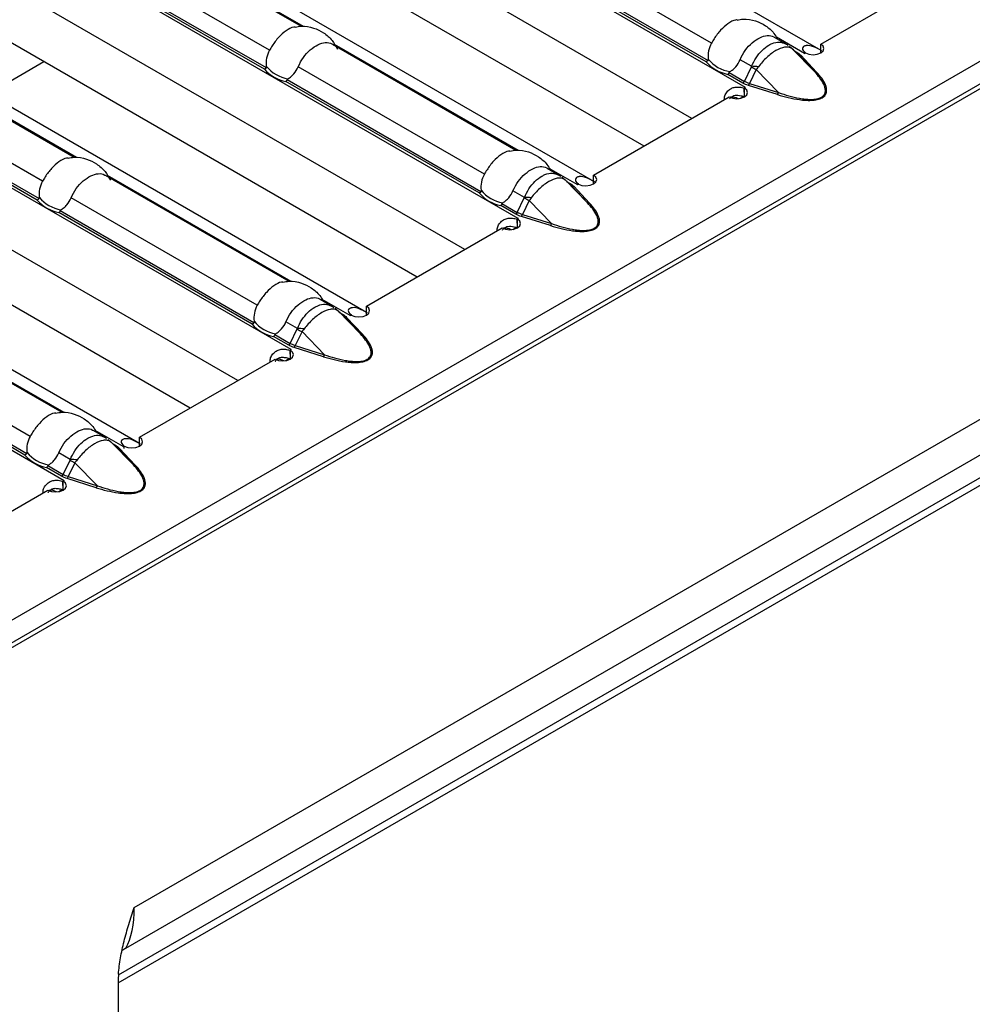
# Model space of a CAD drawing. Units: millimetres. Extents: x 0 to 2100, y 0 to 1485.
# Drawn here: x 333 to 380, y 200 to 249 of the extents above; entities that cross this region are included whole.
import ezdxf

# ---------------------------------------------------------------- set-up
doc = ezdxf.new("R2010")
doc.units = ezdxf.units.MM

# ---------------------------------------------------------------- blocks, each defined once
blk = doc.blocks.new('ruszt aksonometria')
for p, q in [((-761.367, 537.373), (-1232.3, 265.509)), ((-761.084, 536.42), (-1232.017, 264.556)), ((-1072.627, 415.145), (-1027.272, 388.963)), ((-1030.995, 387.114), (-1076.476, 413.37)), ((-1033.631, 385.587), (-1077.306, 410.801)), ((-1083.84, 408.672), (-1038.485, 382.49)), ((-1035.988, 384.226), (-1076.717, 407.739)), ((-1042.208, 380.641), (-1087.689, 406.897)), ((-1044.843, 379.114), (-1088.519, 404.328)), ((-1095.052, 402.199), (-1049.698, 376.017)), ((-1047.201, 377.753), (-1087.93, 401.266)), ((-1053.421, 374.168), (-1098.902, 400.424)), ((-1056.056, 372.641), (-1099.732, 397.855)), ((-1106.265, 395.727), (-1060.91, 369.544)), ((-1061.993, 395.376), (-1052.929, 390.143)), ((-1052.81, 390.128), (-1061.887, 395.368)), ((-1058.413, 371.28), (-1099.143, 394.793)), ((-1032.669, 389.305), (-1041.862, 394.612)), ((-1064.633, 367.695), (-1110.114, 393.951)), ((-1054.488, 388.955), (-1063.681, 394.262)), ((-1042.406, 393.981), (-1032.836, 388.456)), ((-1054.744, 388.028), (-1064.286, 393.536)), ((-1064.226, 393.631), (-1054.655, 388.106)), ((-1032.925, 388.378), (-1042.466, 393.886)), ((-1027.272, 389.258), (-1020.578, 393.122)), ((-1029.567, 389.602), (-1029.001, 389.276)), ((-1028.079, 388.797), (-1029.461, 389.595)), ((-1051.386, 389.253), (-1042.322, 384.02)), ((-1042.203, 384.005), (-1051.28, 389.245)), ((-1028.771, 389.107), (-1028.68, 389.03)), ((-1028.719, 389.067), (-1028.383, 388.756)), ((-1027.272, 388.825), (-1027.272, 389.258)), ((-1073.205, 388.903), (-1064.141, 383.67)), ((-1064.022, 383.655), (-1073.1, 388.895)), ((-1027.572, 387.892), (-1028.681, 389.03)), ((-1028.35, 388.723), (-1028.681, 389.03)), ((-1028.573, 388.932), (-1028.459, 388.866)), ((-1027.572, 387.892), (-1028.35, 388.723)), ((-1028.256, 388.708), (-1027.477, 387.877)), ((-1028.079, 388.797), (-1028.081, 388.796)), ((-1028.081, 388.796), (-1028.076, 388.794)), ((-1028.079, 388.795), (-1028.079, 388.797)), ((-1028.076, 388.794), (-1028.027, 388.822)), ((-1043.882, 382.832), (-1053.075, 388.139)), ((-1030.689, 388.162), (-1031.255, 388.489)), ((-1031.04, 387.419), (-1030.697, 388.134)), ((-1065.701, 382.482), (-1074.894, 387.789)), ((-1031.115, 387.333), (-1031.86, 387.763)), ((-1031.8, 387.858), (-1031.04, 387.419)), ((-1030.46, 388.003), (-1030.79, 387.315)), ((-1029.351, 386.865), (-1030.46, 388.003)), ((-1075.438, 387.158), (-1065.868, 381.633)), ((-1044.138, 381.905), (-1053.679, 387.413)), ((-1053.619, 387.508), (-1044.048, 381.983)), ((-1031.036, 387.085), (-1030.989, 387.112)), ((-1030.994, 387.115), (-1030.995, 387.114)), ((-1030.995, 387.108), (-1030.995, 387.114)), ((-1030.989, 387.112), (-1030.994, 387.115)), ((-1030.994, 387.109), (-1030.994, 387.115)), ((-1029.402, 386.766), (-1030.841, 387.216)), ((-1030.79, 387.315), (-1029.351, 386.865)), ((-1065.957, 381.555), (-1075.498, 387.063)), ((-1038.485, 382.785), (-1031.79, 386.65)), ((-1031.261, 386.574), (-1031.09, 386.673)), ((-1031.033, 386.656), (-1031.048, 387.082)), ((-1031.036, 386.652), (-1031.036, 387.085)), ((-1062.599, 382.78), (-1053.535, 377.547)), ((-1053.416, 377.532), (-1062.493, 382.772)), ((-1040.779, 383.129), (-1040.213, 382.803)), ((-1039.292, 382.324), (-1040.674, 383.122)), ((-1038.485, 382.352), (-1038.485, 382.785)), ((-1039.984, 382.634), (-1039.892, 382.557)), ((-1039.931, 382.594), (-1039.596, 382.283)), ((-1038.784, 381.419), (-1039.893, 382.557)), ((-1039.563, 382.25), (-1039.893, 382.557)), ((-1039.785, 382.459), (-1039.672, 382.393)), ((-1038.784, 381.419), (-1039.563, 382.25)), ((-1039.468, 382.235), (-1038.69, 381.404)), ((-1039.292, 382.324), (-1039.294, 382.323)), ((-1039.294, 382.323), (-1039.289, 382.321)), ((-1039.292, 382.322), (-1039.292, 382.324)), ((-1039.289, 382.321), (-1039.239, 382.349)), ((-1041.902, 381.689), (-1042.468, 382.016)), ((-1055.094, 376.359), (-1064.287, 381.666)), ((-1042.328, 380.86), (-1043.072, 381.29)), ((-1043.012, 381.385), (-1042.253, 380.946)), ((-1042.253, 380.946), (-1041.909, 381.661)), ((-1041.672, 381.53), (-1042.003, 380.842)), ((-1040.563, 380.392), (-1041.672, 381.53)), ((-1055.35, 375.432), (-1064.892, 380.94)), ((-1064.832, 381.035), (-1055.261, 375.51)), ((-1042.003, 380.842), (-1040.563, 380.392)), ((-1042.246, 380.183), (-1042.261, 380.609)), ((-1042.249, 380.612), (-1042.202, 380.639)), ((-1042.249, 380.179), (-1042.249, 380.612)), ((-1042.206, 380.642), (-1042.208, 380.641)), ((-1042.208, 380.636), (-1042.208, 380.641)), ((-1042.202, 380.639), (-1042.206, 380.642)), ((-1042.206, 380.636), (-1042.206, 380.642)), ((-1040.614, 380.293), (-1042.054, 380.743)), ((-1049.698, 376.312), (-1043.003, 380.177)), ((-1042.474, 380.101), (-1042.303, 380.2)), ((-1051.992, 376.656), (-1051.426, 376.33)), ((-1050.505, 375.851), (-1051.886, 376.649)), ((-1073.811, 376.307), (-1064.748, 371.074)), ((-1064.628, 371.059), (-1073.706, 376.299)), ((-1051.197, 376.161), (-1051.105, 376.084)), ((-1051.144, 376.121), (-1050.809, 375.81)), ((-1049.997, 374.946), (-1051.106, 376.084)), ((-1050.775, 375.777), (-1051.106, 376.084)), ((-1050.998, 375.986), (-1050.885, 375.92)), ((-1049.698, 375.879), (-1049.698, 376.312)), ((-1053.114, 375.216), (-1053.681, 375.543)), ((-1049.997, 374.946), (-1050.775, 375.777)), ((-1050.681, 375.762), (-1049.902, 374.932)), ((-1050.505, 375.851), (-1050.506, 375.85)), ((-1050.506, 375.85), (-1050.502, 375.848)), ((-1050.505, 375.85), (-1050.505, 375.851)), ((-1050.502, 375.848), (-1050.452, 375.876)), ((-1066.307, 369.886), (-1075.5, 375.193)), ((-1053.465, 374.473), (-1053.122, 375.188)), ((-1052.885, 375.057), (-1053.215, 374.369)), ((-1051.776, 373.919), (-1052.885, 375.057)), ((-1066.563, 368.959), (-1076.104, 374.467)), ((-1076.044, 374.562), (-1066.474, 369.037)), ((-1053.54, 374.387), (-1054.285, 374.817)), ((-1054.225, 374.912), (-1053.465, 374.473)), ((-1053.459, 373.71), (-1053.474, 374.136)), ((-1053.461, 374.139), (-1053.414, 374.166)), ((-1053.461, 373.706), (-1053.461, 374.139)), ((-1053.419, 374.169), (-1053.421, 374.168)), ((-1053.421, 374.163), (-1053.421, 374.168)), ((-1053.414, 374.166), (-1053.419, 374.169)), ((-1053.419, 374.164), (-1053.419, 374.169)), ((-1051.827, 373.82), (-1053.267, 374.27)), ((-1053.215, 374.369), (-1051.776, 373.919)), ((-1060.91, 369.839), (-1054.216, 373.704)), ((-1053.687, 373.628), (-1053.515, 373.727)), ((-1063.205, 370.184), (-1062.639, 369.857)), ((-1061.717, 369.378), (-1063.099, 370.176)), ((-1062.41, 369.688), (-1062.318, 369.611)), ((-1062.357, 369.648), (-1062.021, 369.337)), ((-1061.21, 368.473), (-1062.319, 369.611)), ((-1061.988, 369.304), (-1062.319, 369.611)), ((-1060.91, 369.406), (-1060.91, 369.839)), ((-1062.211, 369.513), (-1062.097, 369.447)), ((-1061.21, 368.473), (-1061.988, 369.304)), ((-1061.894, 369.29), (-1061.115, 368.459)), ((-1061.717, 369.378), (-1061.719, 369.377)), ((-1061.719, 369.377), (-1061.714, 369.375)), ((-1061.717, 369.377), (-1061.717, 369.378)), ((-1061.714, 369.375), (-1061.665, 369.403)), ((-1061.666, 369.28), (-1061.661, 369.409)), ((-1064.327, 368.743), (-1064.893, 369.07)), ((-1064.678, 368), (-1064.335, 368.715)), ((-1064.753, 367.914), (-1065.498, 368.344)), ((-1065.438, 368.439), (-1064.678, 368)), ((-1064.098, 368.584), (-1064.428, 367.896)), ((-1062.989, 367.446), (-1064.098, 368.584)), ((-1064.671, 367.237), (-1064.686, 367.663)), ((-1064.674, 367.666), (-1064.627, 367.693)), ((-1064.674, 367.233), (-1064.674, 367.666)), ((-1064.632, 367.696), (-1064.633, 367.695)), ((-1064.633, 367.69), (-1064.633, 367.695)), ((-1064.627, 367.693), (-1064.632, 367.696)), ((-1064.632, 367.691), (-1064.632, 367.696)), ((-1063.04, 367.347), (-1064.479, 367.797)), ((-1064.428, 367.896), (-1062.989, 367.446)), ((-1072.123, 363.366), (-1065.428, 367.231)), ((-1064.899, 367.155), (-1064.728, 367.254))]:
    blk.add_line(p, q)
at = {"flags": 128}
for points in [[(-1028.719, 389.067), (-1028.703, 389.052), (-1028.681, 389.03)], [(-1028.027, 388.822), (-1027.854, 388.756), (-1027.65, 388.733), (-1027.447, 388.757), (-1027.275, 388.824), (-1027.159, 388.923), (-1027.119, 389.04), (-1027.158, 389.158), (-1027.272, 389.258)], [(-1031.79, 386.65), (-1031.617, 386.584), (-1031.414, 386.561), (-1031.211, 386.584), (-1031.038, 386.651), (-1030.923, 386.75), (-1030.882, 386.868), (-1030.922, 386.985), (-1031.036, 387.085)], [(-1039.239, 382.349), (-1039.066, 382.283), (-1038.863, 382.26), (-1038.66, 382.284), (-1038.487, 382.351), (-1038.372, 382.45), (-1038.331, 382.567), (-1038.371, 382.685), (-1038.485, 382.785)], [(-1039.931, 382.594), (-1039.915, 382.579), (-1039.893, 382.557)], [(-1043.003, 380.177), (-1042.83, 380.111), (-1042.627, 380.088), (-1042.423, 380.111), (-1042.251, 380.178), (-1042.136, 380.277), (-1042.095, 380.395), (-1042.134, 380.512), (-1042.249, 380.612)], [(-1051.144, 376.121), (-1051.128, 376.106), (-1051.106, 376.084)], [(-1050.452, 375.876), (-1050.279, 375.81), (-1050.076, 375.787), (-1049.872, 375.811), (-1049.7, 375.878), (-1049.585, 375.977), (-1049.544, 376.094), (-1049.584, 376.212), (-1049.698, 376.312)], [(-1054.216, 373.704), (-1054.043, 373.638), (-1053.839, 373.615), (-1053.636, 373.638), (-1053.464, 373.705), (-1053.348, 373.804), (-1053.308, 373.922), (-1053.347, 374.039), (-1053.461, 374.139)], [(-1062.357, 369.648), (-1062.341, 369.633), (-1062.319, 369.611)], [(-1061.665, 369.403), (-1061.492, 369.337), (-1061.288, 369.315), (-1061.085, 369.338), (-1060.913, 369.405), (-1060.798, 369.504), (-1060.757, 369.621), (-1060.796, 369.739), (-1060.91, 369.839)], [(-1065.428, 367.231), (-1065.255, 367.165), (-1065.052, 367.142), (-1064.849, 367.165), (-1064.676, 367.232), (-1064.561, 367.331), (-1064.52, 367.449), (-1064.56, 367.566), (-1064.674, 367.666)]]:
    blk.add_lwpolyline(points, dxfattribs=at)
for centre, radius, start, end in [((-1029.05, 388.859), 0.374, 34.3592, 51.785), ((-1028.508, 388.949), 0.0961, 281.4691, 300.8705), ((-1028.29, 388.796), 0.0944, 230.6241, 291.4836), ((-1027.227, 387.322), 1.704, 117.8632, 120.0088), ((-1053.293, 389.276), 1.751, 219.3487, 260.6566), ((-1031.507, 389.604), 1.874, 220.8472, 259.1582), ((-1031.474, 389.626), 1.751, 219.3487, 260.6566), ((-1026.497, 395.428), 8.417, 240.0669, 241.9117), ((-1030.953, 380.729), 7.438, 85.3485, 87.9681), ((-1053.327, 389.254), 1.874, 220.8472, 259.1582), ((-1027.512, 387.965), 0.0944, 230.6241, 291.4836), ((-1031.222, 387.502), 0.199, 302.331, 335.4904), ((-1030.089, 385.544), 1.813, 120.0071, 121.9644), ((-1031.038, 387.38), 0.256, 320.1388, 345.22), ((-1031.661, 386.032), 0.609, 60.588, 96.0013), ((-1029.599, 386.931), 0.256, 320.1388, 345.22), ((-1040.263, 382.386), 0.374, 34.3592, 51.785), ((-1039.721, 382.476), 0.0961, 281.4691, 300.8705), ((-1039.503, 382.323), 0.0944, 230.6241, 291.4836), ((-1038.44, 380.849), 1.704, 117.8632, 120.0088), ((-1042.72, 383.131), 1.874, 220.8472, 259.1582), ((-1042.687, 383.153), 1.751, 219.3487, 260.6566), ((-1064.539, 382.781), 1.874, 220.8472, 259.1582), ((-1064.506, 382.803), 1.751, 219.3487, 260.6566), ((-1037.71, 388.955), 8.417, 240.0669, 241.9117), ((-1042.165, 374.256), 7.438, 85.3485, 87.9681), ((-1038.724, 381.492), 0.0944, 230.6241, 291.4836), ((-1042.434, 381.029), 0.199, 302.331, 335.4904), ((-1042.251, 380.907), 0.256, 320.1388, 345.22), ((-1041.301, 379.071), 1.813, 120.0071, 121.9644), ((-1040.811, 380.458), 0.256, 320.1388, 345.22), ((-1042.874, 379.559), 0.609, 60.588, 96.0013), ((-1051.476, 375.913), 0.374, 34.3592, 51.785), ((-1050.934, 376.003), 0.0961, 281.4691, 300.8705), ((-1053.933, 376.658), 1.874, 220.8472, 259.1582), ((-1053.9, 376.68), 1.751, 219.3487, 260.6566), ((-1050.716, 375.85), 0.0944, 230.6241, 291.4836), ((-1049.652, 374.376), 1.704, 117.8632, 120.0088), ((-1048.922, 382.482), 8.417, 240.0669, 241.9117), ((-1053.378, 367.783), 7.438, 85.3485, 87.9681), ((-1049.937, 375.019), 0.0944, 230.6241, 291.4836), ((-1053.647, 374.556), 0.199, 302.331, 335.4904), ((-1052.514, 372.598), 1.813, 120.0071, 121.9644), ((-1053.463, 374.434), 0.256, 320.1388, 345.22), ((-1054.086, 373.086), 0.609, 60.588, 96.0013), ((-1052.024, 373.985), 0.256, 320.1388, 345.22), ((-1062.688, 369.44), 0.374, 34.3592, 51.785), ((-1062.147, 369.53), 0.0961, 281.4691, 300.8705), ((-1061.928, 369.377), 0.0944, 230.6241, 291.4836), ((-1060.865, 367.903), 1.704, 117.8632, 120.0088), ((-1065.145, 370.185), 1.874, 220.8472, 259.1582), ((-1065.112, 370.207), 1.751, 219.3487, 260.6566), ((-1060.135, 376.009), 8.417, 240.0669, 241.9117), ((-1064.591, 361.31), 7.438, 85.3485, 87.9681), ((-1061.15, 368.546), 0.0944, 230.6241, 291.4836), ((-1064.86, 368.083), 0.199, 302.331, 335.4904), ((-1063.727, 366.125), 1.813, 120.0071, 121.9644), ((-1064.676, 367.961), 0.256, 320.1388, 345.22), ((-1065.299, 366.613), 0.609, 60.588, 96.0013), ((-1063.237, 367.512), 0.256, 320.1388, 345.22)]:
    blk.add_arc(centre, radius, start, end)
at = {"extrusion": (0, 0, -1)}
for centre in [(-1029.808, 388.197), (-1041.02, 381.724), (-1052.233, 375.251), (-1063.446, 368.778)]:
    blk.add_ellipse(centre, major_axis=(-1.534, -0.42), ratio=0.555051, start_param=5.548648, end_param=5.780801, dxfattribs=at)
for points, knots in [([(-1031.403, 390.448), (-1031.303, 390.468), (-1031, 390.527), (-1030.501, 390.436), (-1029.985, 390.181), (-1029.608, 389.866), (-1029.462, 389.606), (-1029.409, 389.511)], [0, 0, 0, 0, 0.129718, 0.39161, 0.622326, 0.862419, 1, 1, 1, 1]), ([(-1053.223, 390.102), (-1053.246, 390.101), (-1053.383, 390.097), (-1053.679, 389.934), (-1054.041, 389.613), (-1054.313, 389.254), (-1054.446, 389.028), (-1054.488, 388.955)], [0, 0, 0, 0, 0.054382, 0.326031, 0.598241, 0.870871, 1, 1, 1, 1]), ([(-1053.222, 390.098), (-1053.122, 390.118), (-1052.819, 390.178), (-1052.321, 390.085), (-1051.803, 389.832), (-1051.386, 389.472), (-1051.214, 389.156), (-1051.132, 389.007)], [0, 0, 0, 0, 0.12041, 0.363509, 0.577669, 0.800534, 1, 1, 1, 1]), ([(-1031.404, 390.451), (-1031.427, 390.451), (-1031.564, 390.447), (-1031.859, 390.284), (-1032.221, 389.963), (-1032.493, 389.604), (-1032.626, 389.378), (-1032.669, 389.305)], [0, 0, 0, 0, 0.054382, 0.326031, 0.598241, 0.870871, 1, 1, 1, 1]), ([(-1031.255, 388.489), (-1031.177, 388.648), (-1031.019, 388.967), (-1030.658, 389.343), (-1030.273, 389.602), (-1029.908, 389.705), (-1029.675, 389.676), (-1029.576, 389.605), (-1029.568, 389.6)], [0, 0, 0, 0, 0.194761, 0.389979, 0.587452, 0.785333, 0.983519, 1, 1, 1, 1]), ([(-1053.075, 388.139), (-1052.996, 388.298), (-1052.839, 388.617), (-1052.478, 388.993), (-1052.092, 389.252), (-1051.728, 389.355), (-1051.495, 389.326), (-1051.395, 389.255), (-1051.388, 389.25)], [0, 0, 0, 0, 0.194761, 0.389979, 0.587452, 0.785333, 0.983519, 1, 1, 1, 1]), ([(-1032.669, 389.305), (-1032.736, 389.185), (-1032.784, 389.055), (-1032.839, 388.785), (-1032.845, 388.648), (-1032.828, 388.516)], [0, 0, 0, 0, 0.5, 0.5, 1, 1, 1, 1]), ([(-1030.689, 388.162), (-1030.62, 388.306), (-1030.48, 388.598), (-1030.174, 388.964), (-1029.895, 389.183), (-1029.602, 389.326), (-1029.303, 389.397), (-1029.103, 389.311), (-1029.004, 389.268)], [0, 0, 0, 0, 0.17527, 0.355179, 0.538529, 0.616708, 0.811026, 1, 1, 1, 1]), ([(-1028.742, 389.07), (-1028.785, 389.092), (-1028.834, 389.106), (-1028.943, 389.118), (-1029.002, 389.115), (-1029.194, 389.082), (-1029.337, 389.027), (-1029.56, 388.898), (-1029.635, 388.848), (-1029.785, 388.735), (-1029.861, 388.671), (-1030.008, 388.535), (-1030.08, 388.461), (-1030.219, 388.306), (-1030.286, 388.226), (-1030.35, 388.142)], [0, 0, 0, 0, 0.125, 0.125, 0.25, 0.25, 0.5, 0.5, 0.625, 0.625, 0.75, 0.75, 0.875, 0.875, 1, 1, 1, 1]), ([(-1029.004, 389.268), (-1028.994, 389.266), (-1028.951, 389.255), (-1028.919, 389.223), (-1028.894, 389.198)], [0, 0, 0, 0, 0.2406199, 1, 1, 1, 1]), ([(-1028.774, 389.097), (-1028.733, 389.068), (-1028.659, 389.017), (-1028.602, 388.948), (-1028.576, 388.917)], [0, 0, 0, 0, 0.5585068, 1, 1, 1, 1]), ([(-1028.681, 389.03), (-1028.689, 389.037), (-1028.698, 389.044), (-1028.708, 389.05), (-1028.718, 389.057), (-1028.729, 389.064), (-1028.742, 389.07)], [0, 0, 0, 0, 0.0001313947, 0.0001313947, 0.0001313947, 0.0002686682, 0.0002686682, 0.0002686682, 0.0002686682]), ([(-1027.22, 388.926), (-1027.371, 389.009), (-1027.507, 389.079), (-1027.755, 389.174), (-1027.867, 389.2), (-1027.973, 389.187), (-1027.976, 389.186), (-1027.979, 389.186), (-1027.981, 389.185), (-1027.987, 389.185), (-1027.991, 389.184), (-1028.002, 389.182), (-1028.009, 389.181), (-1028.029, 389.176), (-1028.042, 389.173), (-1028.079, 389.16), (-1028.099, 389.15), (-1028.151, 389.114), (-1028.171, 389.085), (-1028.185, 388.986), (-1028.135, 388.908), (-1028.023, 388.828)], [0, 0, 0, 0, 0.25, 0.25, 0.5, 0.5, 0.503906, 0.503906, 0.507812, 0.507812, 0.515625, 0.515625, 0.53125, 0.53125, 0.5625, 0.5625, 0.625, 0.625, 0.75, 0.75, 1, 1, 1, 1]), ([(-1054.488, 388.955), (-1054.555, 388.835), (-1054.604, 388.705), (-1054.659, 388.435), (-1054.665, 388.298), (-1054.647, 388.166)], [0, 0, 0, 0, 0.5, 0.5, 1, 1, 1, 1]), ([(-1054.647, 388.166), (-1054.646, 388.158), (-1054.646, 388.149), (-1054.646, 388.14), (-1054.646, 388.133), (-1054.647, 388.126), (-1054.649, 388.119), (-1054.651, 388.114), (-1054.653, 388.11), (-1054.655, 388.106)], [0, 0, 0, 0, 0.00004013085, 0.00004013085, 0.00004013085, 0.0000737072, 0.0000737072, 0.0000737072, 0.00009481036, 0.00009481036, 0.00009481036, 0.00009481036]), ([(-1053.578, 387.549), (-1053.523, 387.578), (-1053.471, 387.614), (-1053.373, 387.695), (-1053.326, 387.741), (-1053.197, 387.893), (-1053.127, 388.01), (-1053.075, 388.139)], [0, 0, 0, 0, 0.25, 0.25, 0.5, 0.5, 1, 1, 1, 1]), ([(-1032.828, 388.516), (-1032.827, 388.508), (-1032.826, 388.499), (-1032.827, 388.49), (-1032.827, 388.483), (-1032.828, 388.476), (-1032.83, 388.468), (-1032.831, 388.464), (-1032.833, 388.46), (-1032.836, 388.456)], [0, 0, 0, 0, 0.00004013085, 0.00004013085, 0.00004013085, 0.0000737072, 0.0000737072, 0.0000737072, 0.00009481036, 0.00009481036, 0.00009481036, 0.00009481036]), ([(-1031.758, 387.899), (-1031.704, 387.928), (-1031.652, 387.963), (-1031.554, 388.044), (-1031.507, 388.091), (-1031.378, 388.243), (-1031.308, 388.36), (-1031.255, 388.489)], [0, 0, 0, 0, 0.25, 0.25, 0.5, 0.5, 1, 1, 1, 1]), ([(-1030.697, 388.134), (-1030.696, 388.136), (-1030.695, 388.139), (-1030.694, 388.141), (-1030.691, 388.148), (-1030.69, 388.155), (-1030.689, 388.162)], [0, 0, 0, 0, 0.00001130975, 0.00001130975, 0.00001130975, 0.00004348451, 0.00004348451, 0.00004348451, 0.00004348451]), ([(-1030.35, 388.142), (-1030.375, 388.108), (-1030.401, 388.075), (-1030.427, 388.043), (-1030.438, 388.029), (-1030.449, 388.016), (-1030.46, 388.003)], [0, 0, 0, 0, 0.0001904233, 0.0001904233, 0.0001904233, 0.0002685522, 0.0002685522, 0.0002685522, 0.0002685522]), ([(-1031.8, 387.858), (-1031.798, 387.863), (-1031.795, 387.868), (-1031.791, 387.873), (-1031.786, 387.879), (-1031.781, 387.884), (-1031.775, 387.889), (-1031.769, 387.892), (-1031.764, 387.896), (-1031.758, 387.899)], [0, 0, 0, 0, 0.00002610727, 0.00002610727, 0.00002610727, 0.00006300599, 0.00006300599, 0.00006300599, 0.00009442318, 0.00009442318, 0.00009442318, 0.00009442318]), ([(-1029.402, 386.766), (-1029.23, 386.713), (-1029.055, 386.663), (-1028.695, 386.578), (-1028.509, 386.541), (-1028.224, 386.502), (-1028.128, 386.492), (-1027.935, 386.48), (-1027.836, 386.478), (-1027.641, 386.487), (-1027.544, 386.498), (-1027.36, 386.539), (-1027.274, 386.569), (-1027.136, 386.649), (-1027.083, 386.698), (-1027.012, 386.804), (-1026.993, 386.86), (-1026.978, 386.972), (-1026.981, 387.029), (-1027.001, 387.142), (-1027.019, 387.197), (-1027.086, 387.363), (-1027.15, 387.469), (-1027.299, 387.677), (-1027.384, 387.778), (-1027.477, 387.877)], [0, 0, 0, 0, 0.125, 0.125, 0.25, 0.25, 0.3125, 0.3125, 0.375, 0.375, 0.4375, 0.4375, 0.5, 0.5, 0.5625, 0.5625, 0.625, 0.625, 0.6875, 0.6875, 0.75, 0.75, 0.875, 0.875, 1, 1, 1, 1]), ([(-1029.351, 386.865), (-1029.187, 386.808), (-1029.019, 386.754), (-1028.676, 386.658), (-1028.499, 386.616), (-1028.227, 386.567), (-1028.135, 386.554), (-1027.949, 386.535), (-1027.854, 386.529), (-1027.665, 386.529), (-1027.571, 386.536), (-1027.436, 386.561), (-1027.393, 386.572), (-1027.312, 386.6), (-1027.273, 386.617), (-1027.173, 386.674), (-1027.124, 386.723), (-1027.062, 386.828), (-1027.048, 386.884), (-1027.042, 386.995), (-1027.049, 387.051), (-1027.077, 387.163), (-1027.097, 387.218), (-1027.172, 387.381), (-1027.239, 387.486), (-1027.392, 387.692), (-1027.479, 387.793), (-1027.572, 387.892)], [0, 0, 0, 0, 0.125, 0.125, 0.25, 0.25, 0.3125, 0.3125, 0.375, 0.375, 0.4375, 0.4375, 0.46875, 0.46875, 0.5, 0.5, 0.5625, 0.5625, 0.625, 0.625, 0.6875, 0.6875, 0.75, 0.75, 0.875, 0.875, 1, 1, 1, 1]), ([(-1053.619, 387.508), (-1053.617, 387.513), (-1053.614, 387.518), (-1053.611, 387.523), (-1053.606, 387.529), (-1053.6, 387.534), (-1053.594, 387.539), (-1053.589, 387.543), (-1053.583, 387.546), (-1053.578, 387.549)], [0, 0, 0, 0, 0.00002610727, 0.00002610727, 0.00002610727, 0.00006300599, 0.00006300599, 0.00006300599, 0.00009442318, 0.00009442318, 0.00009442318, 0.00009442318]), ([(-1032.023, 386.515), (-1032.027, 386.532), (-1032.035, 386.579), (-1032.025, 386.661), (-1031.979, 386.795), (-1031.868, 386.945), (-1031.697, 387.079), (-1031.489, 387.143), (-1031.263, 387.141), (-1031.124, 387.103), (-1031.048, 387.082)], [0, 0, 0, 0, 0.043562, 0.116565, 0.193835, 0.37167, 0.527449, 0.670996, 0.822654, 1, 1, 1, 1]), ([(-1031.771, 386.55), (-1031.763, 386.562), (-1031.746, 386.586), (-1031.7, 386.639), (-1031.621, 386.699), (-1031.493, 386.738), (-1031.349, 386.74), (-1031.192, 386.711), (-1031.089, 386.675), (-1031.033, 386.656)], [0, 0, 0, 0, 0.054518, 0.111907, 0.263088, 0.410664, 0.573863, 0.76731, 1, 1, 1, 1]), ([(-1042.616, 383.978), (-1042.639, 383.978), (-1042.777, 383.974), (-1043.072, 383.811), (-1043.434, 383.49), (-1043.706, 383.131), (-1043.839, 382.905), (-1043.882, 382.832)], [0, 0, 0, 0, 0.054382, 0.3260308, 0.5982413, 0.8708708, 1, 1, 1, 1]), ([(-1042.616, 383.975), (-1042.515, 383.995), (-1042.212, 384.054), (-1041.714, 383.963), (-1041.198, 383.708), (-1040.821, 383.393), (-1040.675, 383.133), (-1040.622, 383.038)], [0, 0, 0, 0, 0.129718, 0.39161, 0.622326, 0.862419, 1, 1, 1, 1]), ([(-1064.436, 383.629), (-1064.459, 383.628), (-1064.596, 383.624), (-1064.891, 383.461), (-1065.253, 383.14), (-1065.525, 382.781), (-1065.658, 382.555), (-1065.701, 382.482)], [0, 0, 0, 0, 0.054382, 0.326031, 0.598241, 0.870871, 1, 1, 1, 1]), ([(-1064.435, 383.625), (-1064.335, 383.645), (-1064.031, 383.705), (-1063.534, 383.612), (-1063.015, 383.359), (-1062.598, 382.999), (-1062.426, 382.683), (-1062.345, 382.534)], [0, 0, 0, 0, 0.12041, 0.363509, 0.577669, 0.800534, 1, 1, 1, 1]), ([(-1042.468, 382.016), (-1042.39, 382.175), (-1042.232, 382.494), (-1041.871, 382.87), (-1041.485, 383.129), (-1041.121, 383.232), (-1040.888, 383.203), (-1040.789, 383.132), (-1040.781, 383.127)], [0, 0, 0, 0, 0.194761, 0.389979, 0.587452, 0.785333, 0.983519, 1, 1, 1, 1]), ([(-1064.287, 381.666), (-1064.209, 381.825), (-1064.051, 382.144), (-1063.69, 382.52), (-1063.305, 382.779), (-1062.94, 382.882), (-1062.707, 382.853), (-1062.608, 382.782), (-1062.6, 382.777)], [0, 0, 0, 0, 0.194761, 0.389979, 0.587452, 0.785333, 0.983519, 1, 1, 1, 1]), ([(-1043.882, 382.832), (-1043.949, 382.712), (-1043.997, 382.582), (-1044.052, 382.312), (-1044.058, 382.175), (-1044.041, 382.043)], [0, 0, 0, 0, 0.5, 0.5, 1, 1, 1, 1]), ([(-1041.902, 381.689), (-1041.833, 381.833), (-1041.693, 382.125), (-1041.387, 382.492), (-1041.107, 382.71), (-1040.815, 382.853), (-1040.516, 382.924), (-1040.316, 382.838), (-1040.217, 382.795)], [0, 0, 0, 0, 0.17527, 0.355179, 0.538529, 0.616708, 0.811026, 1, 1, 1, 1]), ([(-1040.217, 382.795), (-1040.207, 382.793), (-1040.164, 382.782), (-1040.131, 382.75), (-1040.107, 382.725)], [0, 0, 0, 0, 0.24062, 1, 1, 1, 1]), ([(-1038.433, 382.453), (-1038.584, 382.536), (-1038.72, 382.606), (-1038.968, 382.701), (-1039.08, 382.727), (-1039.186, 382.714), (-1039.188, 382.713), (-1039.192, 382.713), (-1039.194, 382.713), (-1039.2, 382.712), (-1039.203, 382.711), (-1039.214, 382.709), (-1039.221, 382.708), (-1039.242, 382.703), (-1039.255, 382.7), (-1039.291, 382.687), (-1039.312, 382.677), (-1039.363, 382.641), (-1039.383, 382.612), (-1039.398, 382.513), (-1039.348, 382.435), (-1039.236, 382.355)], [0, 0, 0, 0, 0.25, 0.25, 0.5, 0.5, 0.503906, 0.503906, 0.507812, 0.507812, 0.515625, 0.515625, 0.53125, 0.53125, 0.5625, 0.5625, 0.625, 0.625, 0.75, 0.75, 1, 1, 1, 1]), ([(-1065.701, 382.482), (-1065.768, 382.362), (-1065.816, 382.232), (-1065.871, 381.962), (-1065.877, 381.825), (-1065.86, 381.693)], [0, 0, 0, 0, 0.5, 0.5, 1, 1, 1, 1]), ([(-1039.955, 382.597), (-1039.997, 382.619), (-1040.047, 382.633), (-1040.156, 382.645), (-1040.215, 382.642), (-1040.407, 382.609), (-1040.549, 382.554), (-1040.773, 382.425), (-1040.848, 382.375), (-1040.998, 382.262), (-1041.073, 382.198), (-1041.22, 382.062), (-1041.293, 381.988), (-1041.432, 381.833), (-1041.499, 381.753), (-1041.562, 381.669)], [0, 0, 0, 0, 0.125, 0.125, 0.25, 0.25, 0.5, 0.5, 0.625, 0.625, 0.75, 0.75, 0.875, 0.875, 1, 1, 1, 1]), ([(-1039.986, 382.624), (-1039.945, 382.595), (-1039.872, 382.544), (-1039.814, 382.475), (-1039.789, 382.444)], [0, 0, 0, 0, 0.558507, 1, 1, 1, 1]), ([(-1039.893, 382.557), (-1039.901, 382.564), (-1039.91, 382.571), (-1039.92, 382.577), (-1039.931, 382.584), (-1039.942, 382.591), (-1039.955, 382.597)], [0, 0, 0, 0, 0.0001313947, 0.0001313947, 0.0001313947, 0.0002686682, 0.0002686682, 0.0002686682, 0.0002686682]), ([(-1044.041, 382.043), (-1044.04, 382.035), (-1044.039, 382.026), (-1044.039, 382.017), (-1044.04, 382.01), (-1044.041, 382.003), (-1044.043, 381.995), (-1044.044, 381.991), (-1044.046, 381.987), (-1044.048, 381.983)], [0, 0, 0, 0, 0.00004013085, 0.00004013085, 0.00004013085, 0.0000737072, 0.0000737072, 0.0000737072, 0.00009481036, 0.00009481036, 0.00009481036, 0.00009481036]), ([(-1042.971, 381.426), (-1042.917, 381.455), (-1042.865, 381.49), (-1042.767, 381.571), (-1042.72, 381.618), (-1042.591, 381.77), (-1042.52, 381.887), (-1042.468, 382.016)], [0, 0, 0, 0, 0.25, 0.25, 0.5, 0.5, 1, 1, 1, 1]), ([(-1065.86, 381.693), (-1065.859, 381.685), (-1065.858, 381.676), (-1065.859, 381.667), (-1065.859, 381.66), (-1065.86, 381.653), (-1065.862, 381.646), (-1065.863, 381.641), (-1065.865, 381.637), (-1065.868, 381.633)], [0, 0, 0, 0, 0.00004013085, 0.00004013085, 0.00004013085, 0.0000737072, 0.0000737072, 0.0000737072, 0.00009481036, 0.00009481036, 0.00009481036, 0.00009481036]), ([(-1064.79, 381.076), (-1064.736, 381.105), (-1064.684, 381.141), (-1064.586, 381.222), (-1064.539, 381.268), (-1064.41, 381.42), (-1064.34, 381.537), (-1064.287, 381.666)], [0, 0, 0, 0, 0.25, 0.25, 0.5, 0.5, 1, 1, 1, 1]), ([(-1043.012, 381.385), (-1043.01, 381.39), (-1043.007, 381.395), (-1043.004, 381.4), (-1042.999, 381.406), (-1042.993, 381.411), (-1042.987, 381.416), (-1042.982, 381.42), (-1042.977, 381.423), (-1042.971, 381.426)], [0, 0, 0, 0, 0.00002610727, 0.00002610727, 0.00002610727, 0.00006300599, 0.00006300599, 0.00006300599, 0.00009442318, 0.00009442318, 0.00009442318, 0.00009442318]), ([(-1041.909, 381.661), (-1041.908, 381.663), (-1041.907, 381.666), (-1041.906, 381.668), (-1041.904, 381.675), (-1041.903, 381.682), (-1041.902, 381.689)], [0, 0, 0, 0, 0.00001130975, 0.00001130975, 0.00001130975, 0.00004348451, 0.00004348451, 0.00004348451, 0.00004348451]), ([(-1041.562, 381.669), (-1041.588, 381.635), (-1041.614, 381.602), (-1041.64, 381.57), (-1041.651, 381.556), (-1041.662, 381.543), (-1041.672, 381.53)], [0, 0, 0, 0, 0.0001904233, 0.0001904233, 0.0001904233, 0.0002685522, 0.0002685522, 0.0002685522, 0.0002685522]), ([(-1040.614, 380.293), (-1040.443, 380.24), (-1040.267, 380.19), (-1039.908, 380.105), (-1039.722, 380.068), (-1039.437, 380.029), (-1039.341, 380.019), (-1039.147, 380.007), (-1039.049, 380.005), (-1038.853, 380.014), (-1038.756, 380.025), (-1038.573, 380.066), (-1038.487, 380.096), (-1038.349, 380.176), (-1038.296, 380.225), (-1038.225, 380.331), (-1038.206, 380.387), (-1038.19, 380.499), (-1038.193, 380.556), (-1038.214, 380.669), (-1038.232, 380.724), (-1038.299, 380.89), (-1038.363, 380.996), (-1038.511, 381.204), (-1038.597, 381.305), (-1038.69, 381.404)], [0, 0, 0, 0, 0.125, 0.125, 0.25, 0.25, 0.3125, 0.3125, 0.375, 0.375, 0.4375, 0.4375, 0.5, 0.5, 0.5625, 0.5625, 0.625, 0.625, 0.6875, 0.6875, 0.75, 0.75, 0.875, 0.875, 1, 1, 1, 1]), ([(-1040.563, 380.392), (-1040.399, 380.335), (-1040.232, 380.281), (-1039.889, 380.185), (-1039.712, 380.143), (-1039.439, 380.094), (-1039.348, 380.081), (-1039.162, 380.062), (-1039.067, 380.056), (-1038.878, 380.056), (-1038.784, 380.063), (-1038.649, 380.088), (-1038.606, 380.099), (-1038.524, 380.127), (-1038.486, 380.144), (-1038.386, 380.201), (-1038.337, 380.25), (-1038.275, 380.355), (-1038.261, 380.411), (-1038.255, 380.522), (-1038.262, 380.578), (-1038.29, 380.69), (-1038.31, 380.745), (-1038.385, 380.908), (-1038.452, 381.013), (-1038.605, 381.219), (-1038.691, 381.32), (-1038.784, 381.419)], [0, 0, 0, 0, 0.125, 0.125, 0.25, 0.25, 0.3125, 0.3125, 0.375, 0.375, 0.4375, 0.4375, 0.46875, 0.46875, 0.5, 0.5, 0.5625, 0.5625, 0.625, 0.625, 0.6875, 0.6875, 0.75, 0.75, 0.875, 0.875, 1, 1, 1, 1]), ([(-1064.832, 381.035), (-1064.83, 381.04), (-1064.827, 381.045), (-1064.823, 381.05), (-1064.818, 381.056), (-1064.813, 381.061), (-1064.806, 381.066), (-1064.801, 381.07), (-1064.796, 381.073), (-1064.79, 381.076)], [0, 0, 0, 0, 0.00002610727, 0.00002610727, 0.00002610727, 0.00006300599, 0.00006300599, 0.00006300599, 0.00009442318, 0.00009442318, 0.00009442318, 0.00009442318]), ([(-1043.236, 380.042), (-1043.239, 380.059), (-1043.248, 380.106), (-1043.237, 380.188), (-1043.191, 380.322), (-1043.081, 380.472), (-1042.909, 380.606), (-1042.702, 380.67), (-1042.476, 380.668), (-1042.336, 380.63), (-1042.261, 380.609)], [0, 0, 0, 0, 0.043562, 0.116565, 0.193835, 0.37167, 0.527449, 0.670996, 0.822654, 1, 1, 1, 1]), ([(-1042.984, 380.077), (-1042.976, 380.089), (-1042.959, 380.113), (-1042.912, 380.166), (-1042.833, 380.226), (-1042.705, 380.265), (-1042.562, 380.267), (-1042.405, 380.238), (-1042.302, 380.202), (-1042.246, 380.183)], [0, 0, 0, 0, 0.0545178, 0.1119067, 0.2630884, 0.4106643, 0.5738626, 0.7673103, 1, 1, 1, 1]), ([(-1053.829, 377.506), (-1053.852, 377.505), (-1053.99, 377.501), (-1054.285, 377.338), (-1054.647, 377.017), (-1054.919, 376.658), (-1055.052, 376.432), (-1055.094, 376.359)], [0, 0, 0, 0, 0.054382, 0.3260308, 0.5982413, 0.8708708, 1, 1, 1, 1]), ([(-1053.829, 377.502), (-1053.728, 377.522), (-1053.425, 377.581), (-1052.927, 377.49), (-1052.41, 377.235), (-1052.033, 376.92), (-1051.888, 376.66), (-1051.835, 376.566)], [0, 0, 0, 0, 0.129718, 0.3916099, 0.6223255, 0.8624187, 1, 1, 1, 1]), ([(-1053.681, 375.543), (-1053.602, 375.702), (-1053.445, 376.021), (-1053.084, 376.397), (-1052.698, 376.656), (-1052.334, 376.759), (-1052.101, 376.73), (-1052.001, 376.659), (-1051.994, 376.654)], [0, 0, 0, 0, 0.194761, 0.389979, 0.587452, 0.785333, 0.983519, 1, 1, 1, 1]), ([(-1053.114, 375.216), (-1053.045, 375.36), (-1052.906, 375.652), (-1052.6, 376.019), (-1052.32, 376.237), (-1052.028, 376.38), (-1051.729, 376.451), (-1051.528, 376.365), (-1051.43, 376.322)], [0, 0, 0, 0, 0.17527, 0.355179, 0.538529, 0.616708, 0.811026, 1, 1, 1, 1]), ([(-1055.094, 376.359), (-1055.161, 376.239), (-1055.21, 376.109), (-1055.265, 375.839), (-1055.271, 375.702), (-1055.253, 375.57)], [0, 0, 0, 0, 0.5, 0.5, 1, 1, 1, 1]), ([(-1051.167, 376.124), (-1051.21, 376.146), (-1051.26, 376.16), (-1051.368, 376.172), (-1051.427, 376.169), (-1051.62, 376.136), (-1051.762, 376.081), (-1051.986, 375.952), (-1052.06, 375.902), (-1052.211, 375.789), (-1052.286, 375.725), (-1052.433, 375.589), (-1052.506, 375.515), (-1052.645, 375.36), (-1052.711, 375.28), (-1052.775, 375.196)], [0, 0, 0, 0, 0.125, 0.125, 0.25, 0.25, 0.5, 0.5, 0.625, 0.625, 0.75, 0.75, 0.875, 0.875, 1, 1, 1, 1]), ([(-1051.43, 376.322), (-1051.419, 376.32), (-1051.377, 376.309), (-1051.344, 376.277), (-1051.319, 376.252)], [0, 0, 0, 0, 0.24062, 1, 1, 1, 1]), ([(-1051.199, 376.151), (-1051.158, 376.122), (-1051.085, 376.071), (-1051.027, 376.002), (-1051.002, 375.971)], [0, 0, 0, 0, 0.558507, 1, 1, 1, 1]), ([(-1051.106, 376.084), (-1051.114, 376.091), (-1051.123, 376.098), (-1051.133, 376.104), (-1051.143, 376.111), (-1051.155, 376.118), (-1051.167, 376.124)], [0, 0, 0, 0, 0.0001313947, 0.0001313947, 0.0001313947, 0.0002686682, 0.0002686682, 0.0002686682, 0.0002686682]), ([(-1049.645, 375.98), (-1049.797, 376.063), (-1049.933, 376.133), (-1050.18, 376.228), (-1050.293, 376.254), (-1050.399, 376.241), (-1050.401, 376.24), (-1050.405, 376.24), (-1050.407, 376.24), (-1050.412, 376.239), (-1050.416, 376.238), (-1050.427, 376.236), (-1050.434, 376.235), (-1050.455, 376.23), (-1050.468, 376.227), (-1050.504, 376.214), (-1050.525, 376.204), (-1050.576, 376.168), (-1050.596, 376.139), (-1050.611, 376.04), (-1050.56, 375.962), (-1050.449, 375.882)], [0, 0, 0, 0, 0.25, 0.25, 0.5, 0.5, 0.503906, 0.503906, 0.507812, 0.507812, 0.515625, 0.515625, 0.53125, 0.53125, 0.5625, 0.5625, 0.625, 0.625, 0.75, 0.75, 1, 1, 1, 1]), ([(-1055.253, 375.57), (-1055.252, 375.562), (-1055.252, 375.553), (-1055.252, 375.544), (-1055.252, 375.537), (-1055.253, 375.53), (-1055.255, 375.523), (-1055.257, 375.518), (-1055.259, 375.514), (-1055.261, 375.51)], [0, 0, 0, 0, 0.00004013085, 0.00004013085, 0.00004013085, 0.0000737072, 0.0000737072, 0.0000737072, 0.00009481036, 0.00009481036, 0.00009481036, 0.00009481036]), ([(-1054.184, 374.953), (-1054.129, 374.982), (-1054.077, 375.017), (-1053.979, 375.099), (-1053.932, 375.145), (-1053.804, 375.297), (-1053.733, 375.414), (-1053.681, 375.543)], [0, 0, 0, 0, 0.25, 0.25, 0.5, 0.5, 1, 1, 1, 1]), ([(-1054.225, 374.912), (-1054.223, 374.917), (-1054.22, 374.922), (-1054.217, 374.927), (-1054.212, 374.933), (-1054.206, 374.938), (-1054.2, 374.943), (-1054.195, 374.947), (-1054.189, 374.95), (-1054.184, 374.953)], [0, 0, 0, 0, 0.00002610727, 0.00002610727, 0.00002610727, 0.00006300599, 0.00006300599, 0.00006300599, 0.00009442318, 0.00009442318, 0.00009442318, 0.00009442318]), ([(-1053.122, 375.188), (-1053.121, 375.19), (-1053.12, 375.193), (-1053.119, 375.195), (-1053.117, 375.202), (-1053.115, 375.209), (-1053.114, 375.216)], [0, 0, 0, 0, 0.00001130975, 0.00001130975, 0.00001130975, 0.00004348451, 0.00004348451, 0.00004348451, 0.00004348451]), ([(-1052.775, 375.196), (-1052.801, 375.162), (-1052.827, 375.129), (-1052.853, 375.097), (-1052.863, 375.083), (-1052.874, 375.07), (-1052.885, 375.057)], [0, 0, 0, 0, 0.0001904233, 0.0001904233, 0.0001904233, 0.0002685522, 0.0002685522, 0.0002685522, 0.0002685522]), ([(-1051.776, 373.919), (-1051.612, 373.862), (-1051.445, 373.808), (-1051.102, 373.712), (-1050.925, 373.67), (-1050.652, 373.621), (-1050.56, 373.608), (-1050.375, 373.589), (-1050.28, 373.583), (-1050.091, 373.584), (-1049.997, 373.59), (-1049.861, 373.615), (-1049.818, 373.626), (-1049.737, 373.654), (-1049.699, 373.671), (-1049.599, 373.728), (-1049.549, 373.777), (-1049.488, 373.882), (-1049.474, 373.938), (-1049.467, 374.049), (-1049.475, 374.106), (-1049.502, 374.217), (-1049.523, 374.272), (-1049.598, 374.435), (-1049.665, 374.54), (-1049.818, 374.747), (-1049.904, 374.847), (-1049.997, 374.946)], [0, 0, 0, 0, 0.125, 0.125, 0.25, 0.25, 0.3125, 0.3125, 0.375, 0.375, 0.4375, 0.4375, 0.46875, 0.46875, 0.5, 0.5, 0.5625, 0.5625, 0.625, 0.625, 0.6875, 0.6875, 0.75, 0.75, 0.875, 0.875, 1, 1, 1, 1]), ([(-1051.827, 373.82), (-1051.655, 373.767), (-1051.48, 373.718), (-1051.12, 373.632), (-1050.934, 373.595), (-1050.65, 373.556), (-1050.554, 373.546), (-1050.36, 373.534), (-1050.261, 373.532), (-1050.066, 373.541), (-1049.969, 373.552), (-1049.785, 373.593), (-1049.7, 373.623), (-1049.562, 373.703), (-1049.508, 373.752), (-1049.438, 373.858), (-1049.418, 373.914), (-1049.403, 374.026), (-1049.406, 374.083), (-1049.427, 374.196), (-1049.444, 374.251), (-1049.512, 374.417), (-1049.576, 374.523), (-1049.724, 374.731), (-1049.809, 374.832), (-1049.902, 374.932)], [0, 0, 0, 0, 0.125, 0.125, 0.25, 0.25, 0.3125, 0.3125, 0.375, 0.375, 0.4375, 0.4375, 0.5, 0.5, 0.5625, 0.5625, 0.625, 0.625, 0.6875, 0.6875, 0.75, 0.75, 0.875, 0.875, 1, 1, 1, 1]), ([(-1054.449, 373.569), (-1054.452, 373.586), (-1054.461, 373.633), (-1054.45, 373.715), (-1054.404, 373.849), (-1054.294, 373.999), (-1054.122, 374.133), (-1053.915, 374.197), (-1053.689, 374.195), (-1053.549, 374.157), (-1053.474, 374.136)], [0, 0, 0, 0, 0.043562, 0.116565, 0.193835, 0.37167, 0.527449, 0.670996, 0.822654, 1, 1, 1, 1]), ([(-1054.202, 373.592), (-1054.2, 373.596), (-1054.186, 373.627), (-1054.145, 373.672), (-1054.084, 373.726), (-1054.014, 373.762), (-1053.937, 373.785), (-1053.819, 373.797), (-1053.651, 373.776), (-1053.527, 373.733), (-1053.459, 373.71)], [0, 0, 0, 0, 0.016778, 0.126605, 0.221209, 0.311598, 0.402509, 0.498602, 0.720642, 1, 1, 1, 1]), ([(-1065.041, 371.029), (-1064.941, 371.049), (-1064.638, 371.108), (-1064.139, 371.017), (-1063.623, 370.762), (-1063.246, 370.447), (-1063.1, 370.187), (-1063.047, 370.093)], [0, 0, 0, 0, 0.129718, 0.39161, 0.622326, 0.862419, 1, 1, 1, 1]), ([(-1065.042, 371.033), (-1065.065, 371.032), (-1065.202, 371.028), (-1065.497, 370.865), (-1065.859, 370.544), (-1066.131, 370.185), (-1066.264, 369.959), (-1066.307, 369.886)], [0, 0, 0, 0, 0.054382, 0.3260308, 0.5982413, 0.8708708, 1, 1, 1, 1]), ([(-1064.893, 369.07), (-1064.815, 369.229), (-1064.658, 369.548), (-1064.296, 369.924), (-1063.911, 370.183), (-1063.547, 370.286), (-1063.313, 370.257), (-1063.214, 370.186), (-1063.206, 370.181)], [0, 0, 0, 0, 0.194761, 0.389979, 0.587452, 0.785333, 0.983519, 1, 1, 1, 1]), ([(-1066.307, 369.886), (-1066.374, 369.766), (-1066.423, 369.636), (-1066.478, 369.366), (-1066.483, 369.229), (-1066.466, 369.097)], [0, 0, 0, 0, 0.5, 0.5, 1, 1, 1, 1]), ([(-1064.327, 368.743), (-1064.258, 368.887), (-1064.118, 369.179), (-1063.813, 369.546), (-1063.533, 369.764), (-1063.24, 369.908), (-1062.941, 369.978), (-1062.741, 369.892), (-1062.642, 369.849)], [0, 0, 0, 0, 0.17527, 0.355179, 0.538529, 0.616708, 0.811026, 1, 1, 1, 1]), ([(-1062.38, 369.651), (-1062.423, 369.673), (-1062.472, 369.687), (-1062.581, 369.699), (-1062.64, 369.696), (-1062.832, 369.663), (-1062.975, 369.608), (-1063.198, 369.479), (-1063.273, 369.429), (-1063.423, 369.316), (-1063.499, 369.252), (-1063.646, 369.116), (-1063.718, 369.042), (-1063.857, 368.887), (-1063.924, 368.807), (-1063.988, 368.723)], [0, 0, 0, 0, 0.125, 0.125, 0.25, 0.25, 0.5, 0.5, 0.625, 0.625, 0.75, 0.75, 0.875, 0.875, 1, 1, 1, 1]), ([(-1062.642, 369.849), (-1062.632, 369.847), (-1062.589, 369.836), (-1062.557, 369.804), (-1062.532, 369.779)], [0, 0, 0, 0, 0.24062, 1, 1, 1, 1]), ([(-1062.412, 369.678), (-1062.371, 369.649), (-1062.297, 369.598), (-1062.24, 369.529), (-1062.215, 369.499)], [0, 0, 0, 0, 0.558507, 1, 1, 1, 1]), ([(-1062.319, 369.611), (-1062.327, 369.618), (-1062.336, 369.625), (-1062.346, 369.631), (-1062.356, 369.638), (-1062.368, 369.645), (-1062.38, 369.651)], [0, 0, 0, 0, 0.0001313947, 0.0001313947, 0.0001313947, 0.0002686682, 0.0002686682, 0.0002686682, 0.0002686682]), ([(-1060.858, 369.507), (-1061.009, 369.59), (-1061.145, 369.66), (-1061.393, 369.756), (-1061.505, 369.781), (-1061.612, 369.768), (-1061.614, 369.767), (-1061.618, 369.767), (-1061.619, 369.767), (-1061.625, 369.766), (-1061.629, 369.765), (-1061.64, 369.763), (-1061.647, 369.762), (-1061.667, 369.757), (-1061.68, 369.754), (-1061.717, 369.741), (-1061.737, 369.731), (-1061.789, 369.695), (-1061.809, 369.666), (-1061.823, 369.567), (-1061.773, 369.489), (-1061.661, 369.409)], [0, 0, 0, 0, 0.25, 0.25, 0.5, 0.5, 0.503906, 0.503906, 0.507812, 0.507812, 0.515625, 0.515625, 0.53125, 0.53125, 0.5625, 0.5625, 0.625, 0.625, 0.75, 0.75, 1, 1, 1, 1]), ([(-1066.466, 369.097), (-1066.465, 369.089), (-1066.464, 369.08), (-1066.465, 369.071), (-1066.465, 369.064), (-1066.466, 369.057), (-1066.468, 369.05), (-1066.469, 369.045), (-1066.471, 369.041), (-1066.474, 369.037)], [0, 0, 0, 0, 0.00004013085, 0.00004013085, 0.00004013085, 0.0000737072, 0.0000737072, 0.0000737072, 0.00009481036, 0.00009481036, 0.00009481036, 0.00009481036]), ([(-1065.396, 368.48), (-1065.342, 368.509), (-1065.29, 368.545), (-1065.192, 368.626), (-1065.145, 368.672), (-1065.016, 368.824), (-1064.946, 368.941), (-1064.893, 369.07)], [0, 0, 0, 0, 0.25, 0.25, 0.5, 0.5, 1, 1, 1, 1]), ([(-1064.335, 368.715), (-1064.334, 368.718), (-1064.333, 368.72), (-1064.332, 368.722), (-1064.329, 368.729), (-1064.328, 368.736), (-1064.327, 368.743)], [0, 0, 0, 0, 0.00001130975, 0.00001130975, 0.00001130975, 0.00004348451, 0.00004348451, 0.00004348451, 0.00004348451]), ([(-1063.988, 368.723), (-1064.013, 368.69), (-1064.039, 368.656), (-1064.065, 368.624), (-1064.076, 368.61), (-1064.087, 368.597), (-1064.098, 368.584)], [0, 0, 0, 0, 0.0001904233, 0.0001904233, 0.0001904233, 0.0002685522, 0.0002685522, 0.0002685522, 0.0002685522]), ([(-1065.438, 368.439), (-1065.436, 368.444), (-1065.433, 368.449), (-1065.429, 368.454), (-1065.424, 368.46), (-1065.419, 368.465), (-1065.413, 368.47), (-1065.407, 368.474), (-1065.402, 368.477), (-1065.396, 368.48)], [0, 0, 0, 0, 0.00002610727, 0.00002610727, 0.00002610727, 0.00006300599, 0.00006300599, 0.00006300599, 0.00009442318, 0.00009442318, 0.00009442318, 0.00009442318]), ([(-1063.04, 367.347), (-1062.868, 367.294), (-1062.693, 367.245), (-1062.333, 367.159), (-1062.147, 367.122), (-1061.862, 367.083), (-1061.766, 367.073), (-1061.573, 367.061), (-1061.474, 367.059), (-1061.279, 367.068), (-1061.182, 367.079), (-1060.998, 367.12), (-1060.912, 367.15), (-1060.774, 367.23), (-1060.721, 367.279), (-1060.65, 367.385), (-1060.631, 367.441), (-1060.616, 367.553), (-1060.619, 367.61), (-1060.639, 367.723), (-1060.657, 367.778), (-1060.724, 367.944), (-1060.788, 368.05), (-1060.937, 368.258), (-1061.022, 368.359), (-1061.115, 368.459)], [0, 0, 0, 0, 0.125, 0.125, 0.25, 0.25, 0.3125, 0.3125, 0.375, 0.375, 0.4375, 0.4375, 0.5, 0.5, 0.5625, 0.5625, 0.625, 0.625, 0.6875, 0.6875, 0.75, 0.75, 0.875, 0.875, 1, 1, 1, 1]), ([(-1062.989, 367.446), (-1062.825, 367.389), (-1062.657, 367.335), (-1062.314, 367.239), (-1062.137, 367.197), (-1061.865, 367.148), (-1061.773, 367.135), (-1061.587, 367.116), (-1061.492, 367.11), (-1061.303, 367.111), (-1061.209, 367.117), (-1061.074, 367.142), (-1061.031, 367.153), (-1060.95, 367.181), (-1060.911, 367.198), (-1060.812, 367.255), (-1060.762, 367.304), (-1060.7, 367.409), (-1060.686, 367.465), (-1060.68, 367.576), (-1060.687, 367.633), (-1060.715, 367.744), (-1060.735, 367.799), (-1060.81, 367.962), (-1060.877, 368.067), (-1061.03, 368.274), (-1061.117, 368.375), (-1061.21, 368.473)], [0, 0, 0, 0, 0.125, 0.125, 0.25, 0.25, 0.3125, 0.3125, 0.375, 0.375, 0.4375, 0.4375, 0.46875, 0.46875, 0.5, 0.5, 0.5625, 0.5625, 0.625, 0.625, 0.6875, 0.6875, 0.75, 0.75, 0.875, 0.875, 1, 1, 1, 1]), ([(-1065.661, 367.096), (-1065.665, 367.113), (-1065.674, 367.16), (-1065.663, 367.242), (-1065.617, 367.376), (-1065.506, 367.526), (-1065.335, 367.66), (-1065.127, 367.724), (-1064.901, 367.722), (-1064.762, 367.684), (-1064.686, 367.663)], [0, 0, 0, 0, 0.043562, 0.116565, 0.193835, 0.37167, 0.527449, 0.670996, 0.822654, 1, 1, 1, 1]), ([(-1065.415, 367.119), (-1065.413, 367.123), (-1065.399, 367.154), (-1065.358, 367.199), (-1065.297, 367.253), (-1065.227, 367.289), (-1065.149, 367.312), (-1065.032, 367.324), (-1064.863, 367.303), (-1064.74, 367.261), (-1064.671, 367.237)], [0, 0, 0, 0, 0.016778, 0.126605, 0.221209, 0.311598, 0.402509, 0.498602, 0.720642, 1, 1, 1, 1])]:
    blk.add_open_spline(points, degree=3, knots=knots)
for points in [[(-1028.459, 388.866), (-1028.379, 388.82), (-1028.31, 388.767), (-1028.256, 388.708)], [(-1054.655, 388.106), (-1054.676, 388.071), (-1054.71, 388.042), (-1054.744, 388.028)], [(-1032.836, 388.456), (-1032.857, 388.421), (-1032.891, 388.392), (-1032.925, 388.378)], [(-1031.8, 387.858), (-1031.814, 387.818), (-1031.837, 387.783), (-1031.86, 387.763)], [(-1053.619, 387.508), (-1053.633, 387.468), (-1053.656, 387.433), (-1053.679, 387.413)], [(-1030.841, 387.216), (-1030.943, 387.247), (-1031.035, 387.287), (-1031.115, 387.333)], [(-1039.672, 382.393), (-1039.592, 382.347), (-1039.523, 382.294), (-1039.468, 382.235)], [(-1044.048, 381.983), (-1044.07, 381.948), (-1044.104, 381.919), (-1044.138, 381.905)], [(-1065.868, 381.633), (-1065.889, 381.598), (-1065.923, 381.569), (-1065.957, 381.555)], [(-1043.012, 381.385), (-1043.027, 381.345), (-1043.049, 381.31), (-1043.072, 381.29)], [(-1064.832, 381.035), (-1064.846, 380.996), (-1064.869, 380.96), (-1064.892, 380.94)], [(-1042.054, 380.743), (-1042.155, 380.774), (-1042.247, 380.814), (-1042.328, 380.86)], [(-1050.885, 375.92), (-1050.804, 375.874), (-1050.736, 375.821), (-1050.681, 375.762)], [(-1055.261, 375.51), (-1055.282, 375.475), (-1055.316, 375.446), (-1055.35, 375.432)], [(-1054.225, 374.912), (-1054.239, 374.872), (-1054.262, 374.837), (-1054.285, 374.817)], [(-1053.267, 374.27), (-1053.368, 374.301), (-1053.46, 374.341), (-1053.54, 374.387)], [(-1062.097, 369.447), (-1062.017, 369.401), (-1061.948, 369.348), (-1061.894, 369.29)], [(-1066.474, 369.037), (-1066.495, 369.002), (-1066.529, 368.973), (-1066.563, 368.959)], [(-1065.438, 368.439), (-1065.452, 368.4), (-1065.475, 368.364), (-1065.498, 368.344)], [(-1064.479, 367.797), (-1064.581, 367.829), (-1064.673, 367.868), (-1064.753, 367.914)]]:
    blk.add_open_spline(points, degree=3)
blk = doc.blocks.new('aksnonmetria kanał + ruszt')
at = {"color": 7, "linetype": 'Continuous', "lineweight": 30}
for p, q in [((47.113, 2.742), (518.518, 274.878)), ((218.317, 85.245), (347.314, 159.713)), ((217.893, 83.232), (346.657, 157.566)), ((217.535, 81.909), (343.094, 154.393)), ((217.526, 81.521), (336.778, 150.363)), ((217.526, 81.623), (217.526, 71.179))]:
    blk.add_line(p, q, dxfattribs=at)
blk.add_lwpolyline([(211.098, 125.427), (213.851, 127.016)])
at = {"color": 8, "linetype": 'Continuous', "lineweight": 30, "flags": 128}
blk.add_lwpolyline([(217.893, 83.232), (217.749, 83.124), (217.734, 83.111)], dxfattribs=at)
at = {"color": 7, "linetype": 'Continuous', "lineweight": 30}
blk.add_ellipse((214.989, 88.222), major_axis=(-2.185, 5.65), ratio=0.444339, start_param=3.486052, end_param=3.996172, dxfattribs=at)
blk.add_open_spline([(217.537, 81.951), (217.554, 82.212), (217.589, 82.479), (217.685, 83.019), (217.746, 83.293), (217.886, 83.846), (217.965, 84.126), (218.092, 84.545), (218.136, 84.685), (218.225, 84.965), (218.271, 85.106), (218.317, 85.245)], degree=3, knots=[0, 0, 0, 0, 0.25, 0.25, 0.5, 0.5, 0.75, 0.75, 0.875, 0.875, 1, 1, 1, 1], dxfattribs=at)
blk.add_open_spline([(217.537, 81.951), (217.529, 81.84), (217.526, 81.731), (217.526, 81.623)], degree=3, dxfattribs=at)
blk.add_blockref('ruszt aksonometria', (1279.484, -261.378))

msp = doc.modelspace()

# ---------------------------------------------------------------- block references
msp.add_blockref('aksnonmetria kanał + ruszt', (120.117, 119.988))

doc.saveas('drawing.dxf')
